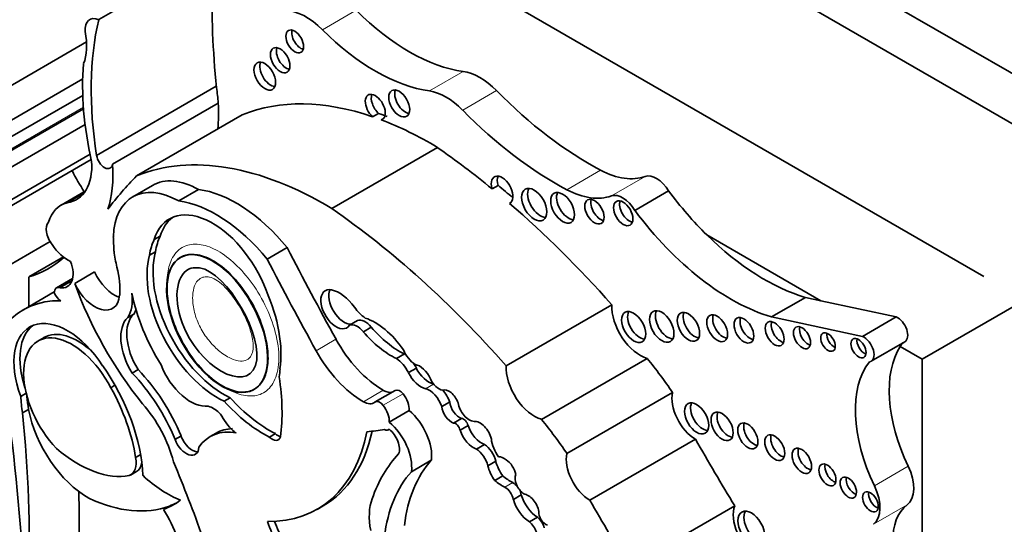
# Model space of a CAD drawing. Units: millimetres. Extents: x 0 to 771, y 0 to 1164.
# Drawn here: x 189 to 202, y 266 to 272 of the extents above; entities that cross this region are included whole.
import ezdxf
from ezdxf import colors
from ezdxf.entities.mleader import LeaderData, LeaderLine
from ezdxf.math import Vec2, Vec3

# ---------------------------------------------------------------- set-up
doc = ezdxf.new("R2010")
doc.units = ezdxf.units.MM
doc.layers.add('DV6_Défaut', color=7, linetype='Continuous')
doc.layers.add('Défaut', color=7, linetype='Continuous')

# ---------------------------------------------------------------- blocks, each defined once
blk = doc.blocks.new('_DOT')
at = {"color": 0}
blk.add_line((0, 0), (-1, 0), dxfattribs=at)
at = {"color": 0, "const_width": 0.333}
blk.add_lwpolyline([(-0.1665, 0, 1), (0.1665, 0, 1)], format="xyb", close=True, dxfattribs=at)
blk = doc.blocks.new('SE5')
at = {"layer": 'DV6_Défaut', "color": 7, "linetype": 'Continuous', "lineweight": 35}
for p, q in [((204.205, 270.137), (178.042, 285.242)), ((203.78, 269.728), (182.568, 281.976)), ((201.341, 268.932), (180.906, 280.731)), ((189.803, 272.281), (191.621, 273.33)), ((188.486, 271.324), (189.644, 271.992)), ((188.497, 270.877), (189.594, 271.51)), ((189.776, 270.512), (191.335, 271.413)), ((188.497, 270.66), (189.595, 271.294)), ((189.984, 270.399), (191.361, 271.194)), ((188.4, 270.423), (189.605, 271.119)), ((190.296, 270.245), (191.674, 271.041)), ((193.451, 271.059), (193.373, 271.014)), ((188.5, 270.266), (189.625, 270.915)), ((193.512, 270.989), (193.486, 270.974)), ((188.5, 269.84), (189.69, 270.527)), ((192.84, 269.82), (194.217, 270.615)), ((188.311, 269.653), (189.705, 270.458)), ((189.627, 270.044), (189.314, 269.863)), ((189.39, 269.895), (189.612, 270.023)), ((190.505, 270.121), (190.246, 269.971)), ((190.845, 269.917), (191.105, 270.067)), ((195.008, 270.121), (194.93, 270.076)), ((196.79, 269.795), (197.23, 270.049)), ((195.165, 269.889), (195.158, 269.885)), ((203.78, 269.728), (200.535, 267.855)), ((188.63, 269.077), (189.169, 269.388)), ((190.604, 269.458), (190.526, 269.413)), ((199.216, 268.616), (197.729, 269.475)), ((190.543, 269.255), (190.465, 269.21)), ((191.999, 269.159), (192.259, 269.309)), ((188.891, 268.926), (189.342, 269.187)), ((190.872, 269.183), (190.865, 269.179)), ((189.49, 268.842), (189.75, 268.992)), ((189.463, 268.906), (189.252, 268.784)), ((189.301, 268.787), (189.454, 268.875)), ((189.224, 268.731), (188.822, 268.499)), ((198.573, 268.405), (199.013, 268.66)), ((199.216, 268.616), (199.013, 268.66)), ((200.197, 268.405), (199.216, 268.616)), ((195.112, 267.769), (196.489, 268.564)), ((190.26, 268.443), (190.182, 268.398)), ((193.174, 268.357), (193.07, 268.297)), ((199.756, 268.151), (198.573, 268.405)), ((199.756, 268.151), (200.197, 268.405)), ((193.356, 268.272), (193.252, 268.212)), ((189.099, 268.141), (189.002, 268.085)), ((199.869, 267.827), (200.309, 268.081)), ((200.535, 267.855), (200.25, 268.019)), ((193.787, 267.924), (193.683, 267.864)), ((195.575, 267.07), (196.953, 267.865)), ((200.535, 254.739), (200.535, 267.855)), ((190.316, 267.719), (190.238, 267.674)), ((193.943, 267.739), (193.839, 267.679)), ((190.015, 267.515), (189.96, 267.483)), ((191.825, 267.459), (191.832, 267.463)), ((193.666, 267.447), (193.407, 267.297)), ((188.857, 267.41), (188.788, 267.37)), ((191.515, 267.352), (191.437, 267.307)), ((195.906, 266.624), (197.283, 267.419)), ((188.811, 267.155), (188.889, 267.2)), ((194.377, 267.296), (194.273, 267.236)), ((193.59, 267.035), (193.85, 267.185)), ((194.53, 267.082), (194.427, 267.022)), ((193.58, 266.934), (193.591, 266.94)), ((194.617, 266.99), (194.513, 266.93)), ((190.875, 266.853), (190.797, 266.808)), ((191.332, 266.891), (191.254, 266.846)), ((192.105, 266.884), (192.027, 266.839)), ((196.204, 266.018), (197.581, 266.813)), ((194.83, 266.743), (194.726, 266.683)), ((190.35, 266.611), (190.283, 266.573)), ((193.878, 266.387), (194.138, 266.537)), ((194.978, 266.525), (194.874, 266.465)), ((190.217, 266.344), (190.295, 266.389)), ((195.069, 266.333), (194.966, 266.273)), ((195.311, 266.086), (195.207, 266.026)), ((190.646, 265.895), (190.724, 265.94)), ((192.65, 265.897), (192.728, 265.942)), ((196.716, 265.147), (198.093, 265.942)), ((195.52, 265.795), (195.416, 265.735))]:
    blk.add_line(p, q, dxfattribs=at)
at = {"layer": 'DV6_Défaut', "color": 7, "linetype": 'Continuous', "lineweight": 18}
for p, q in [((192.719, 272.149), (193.159, 272.403)), ((194.114, 271.352), (194.554, 271.606)), ((194.547, 271.102), (194.987, 271.356)), ((188.442, 270.47), (189.603, 271.14)), ((195.905, 270.064), (196.345, 270.318)), ((196.485, 269.983), (196.925, 270.237)), ((192.636, 267.965), (192.895, 268.115)), ((193.252, 267.299), (193.512, 267.449)), ((194.165, 267.53), (194.061, 267.47)), ((193.511, 267.253), (193.771, 267.403)), ((199.913, 266.205), (200.353, 266.459)), ((195.2, 266.245), (195.096, 266.185)), ((199.9, 265.702), (200.34, 265.956))]:
    blk.add_line(p, q, dxfattribs=at)
at = {"layer": 'DV6_Défaut', "color": 7, "linetype": 'Continuous', "lineweight": 35}
for centre, major_axis, ratio, start_param, end_param in [((199.61, 267.757), (-5.891, 10.204), 0.57735, 0.761483, 0.904028), ((189.83, 272.03), (0.145, -0.251), 0.57735, 2.486415, 4.023843), ((192.503, 271.598), (-0.441, 0.764), 0.57735, 5.144009, 5.942379), ((193.847, 274.156), (1.404, -2.431), 0.57735, 5.144009, 5.862088), ((193.281, 269.308), (-2.529, 4.38), 0.57735, 0.549645, 0.985266), ((189.032, 272.292), (0.434, -0.752), 0.57735, 0.419492, 1.037239), ((192.436, 272.042), (-0.082, 0.142), 0.57735, 0.493141, 2.648452), ((193.407, 273.902), (1.404, -2.431), 0.57735, 5.144009, 5.862088), ((192.246, 271.797), (-0.09, 0.156), 0.57735, 0.448341, 2.693252), ((192.326, 269.841), (-1.933, 3.347), 0.57735, 0.691744, 1.080224), ((192.045, 271.59), (-0.1, 0.173), 0.57735, 0.400705, 2.740887), ((194.771, 270.825), (-0.43, 0.744), 0.57735, 5.133486, 5.862088), ((189.993, 271.847), (0.971, -1.681), 0.57735, 0.871559, 0.990952), ((193.408, 271.139), (-0.092, 0.16), 0.57735, 2.998249, 8.370126), ((193.486, 271.184), (-0.092, 0.16), 0.57735, 0.435972, 2.086941), ((193.798, 271.234), (-0.097, 0.167), 0.57735, 0.415132, 2.726461), ((194.33, 270.571), (-0.43, 0.744), 0.57735, 5.133486, 5.862088), ((196.199, 274.327), (2.406, -4.167), 0.57735, 5.133486, 5.54068), ((189.993, 271.847), (0.971, -1.681), 0.57735, 0.655351, 0.871559), ((194.134, 266.277), (-2.687, 4.654), 0.57735, 5.699294, 6.202031), ((194.212, 266.321), (-2.687, 4.654), 0.57735, -0.614103, -0.583891), ((195.759, 274.073), (2.406, -4.167), 0.57735, 5.133486, 5.54068), ((194.134, 266.277), (-2.687, 4.654), 0.57735, -0.80728, -0.614103), ((192.757, 265.481), (-2.687, 4.654), 0.57735, 5.475905, 6.202031), ((193.537, 263.187), (-4.813, 8.336), 0.57735, -0.991433, -0.885383), ((189.035, 270.766), (-0.479, 0.83), 0.57735, 2.908003, 4.001722), ((189.879, 270.474), (-0.074, 0.129), 0.57735, 0.962795, 3.807278), ((188.616, 271.052), (0.971, -1.681), 0.57735, 0.471666, 0.871559), ((191.323, 271.189), (-1.783, 3.088), 0.57735, 1.52172, 1.611264), ((196.303, 271.48), (0.697, -1.208), 0.57735, 5.54068, 6.180499), ((197.21, 260.489), (-6.03, 10.444), 0.57735, 0.15993, 0.239447), ((190.857, 268.913), (0.611, -1.058), 0.57735, 2.369784, 3.887643), ((191.116, 269.063), (0.611, -1.058), 0.57735, 2.369784, 3.141593), ((195.061, 270.059), (0.1, -0.173), 0.57735, -0.032532, 4.298481), ((195.139, 270.104), (0.1, -0.173), 0.57735, 3.542298, 4.298481), ((197.072, 269.944), (-0.164, 0.285), 0.57735, 4.748418, 6.180499), ((191.597, 268.319), (-0.962, 1.666), 0.57735, 4.989787, 5.868126), ((193.615, 263.232), (-4.813, 8.336), 0.57735, -1.020626, -0.991433), ((195.557, 269.915), (-0.116, 0.201), 0.57735, 0.343092, 2.798501), ((195.926, 269.873), (-0.11, 0.19), 0.57735, 0.362935, 2.778658), ((195.863, 271.226), (0.697, -1.208), 0.57735, 5.54068, 6.180499), ((196.632, 269.69), (-0.164, 0.285), 0.57735, 4.748418, 6.180499), ((198.478, 271.499), (1.595, -2.763), 0.57735, 4.911692, 5.159193), ((189.78, 269.056), (0.466, -0.807), 0.57735, 2.989069, 3.634978), ((191.337, 268.169), (-0.962, 1.666), 0.57735, 4.989787, 5.868126), ((196.342, 269.823), (-0.089, 0.153), 0.57735, 0.455139, 2.686454), ((196.717, 269.802), (-0.089, 0.154), 0.57735, 0.453047, 2.688546), ((191.288, 268.707), (0.563, -0.976), 0.57735, 1.294019, 3.632849), ((192.16, 262.392), (-4.813, 8.336), 0.57735, 5.049181, 5.397802), ((193.537, 263.187), (-4.813, 8.336), 0.57735, -1.234004, -1.025803), ((198.038, 271.245), (1.595, -2.763), 0.57735, 4.911692, 5.737163), ((189.273, 269.46), (0.11, -0.19), 0.57735, 3.285611, 4.96998), ((191.366, 268.752), (0.563, -0.976), 0.57735, 3.210783, 3.632849), ((191.303, 268.57), (-0.6, 1.04), 0.57735, 0.371109, 0.626187), ((191.381, 268.615), (-0.6, 1.04), 0.57735, 0.371109, 0.626187), ((198.478, 271.499), (1.595, -2.763), 0.57735, 5.159193, 5.737163), ((189.396, 269.51), (0.221, -0.382), 0.57735, 4.798498, 5.625464), ((190.857, 268.913), (-0.611, 1.058), 0.57735, 0.930441, 1.120639), ((191.433, 268.46), (0.652, -1.13), 0.57735, 3.660558, 5.587642), ((207.962, 275.627), (-14.562, 25.221), 0.57735, 1.488962, 1.535488), ((187.366, 272.125), (-1.783, 3.088), 0.57735, 3.005676, 3.261052), ((189.215, 269.112), (-0.179, 0.311), 0.57735, 2.699062, 4.446015), ((191.355, 268.415), (0.652, -1.13), 0.57735, 3.660558, 5.587642), ((207.702, 275.477), (-14.562, 25.221), 0.57735, 1.488962, 1.535488), ((190.012, 269.064), (-0.23, 0.399), 0.57735, 1.421664, 2.542447), ((189.384, 269.171), (0.492, -0.852), 0.57735, 0.682875, 1.120639), ((181.688, 272.847), (5.095, -8.825), 0.57735, 0.767636, 0.813919), ((189.321, 268.664), (0.069, -0.12), 0.57735, 2.569139, 3.924447), ((189.752, 268.914), (-0.23, 0.399), 0.57735, 1.421664, 3.824468), ((191.507, 268.898), (-1.61, 2.788), 0.57735, 1.267897, 1.834266), ((191.074, 268.554), (0.781, -1.353), 0.57735, 0.632093, 1.389218), ((192.896, 268.506), (-0.14, 0.242), 0.57735, -0.479121, 3.431529), ((193, 268.566), (-0.14, 0.242), 0.57735, 0.381045, 2.851657), ((192.94, 268.321), (-0.242, 0.42), 0.57735, 4.886745, 5.804064), ((190.079, 266.321), (1.258, -2.178), 0.57735, 2.804414, 3.863882), ((189.308, 268.73), (0.07, -0.12), 0.57735, 4.465831, 5.504779), ((189.792, 268.878), (0.317, -0.548), 0.57735, 0.269767, 0.965672), ((191.456, 268.392), (-0.896, 1.552), 0.57735, 1.049572, 1.630964), ((189.87, 268.923), (0.317, -0.548), 0.57735, 0.269767, 0.42117), ((193.309, 268.716), (0.212, -0.368), 0.57735, 4.886745, 5.385617), ((196.858, 268.332), (-0.261, 0.452), 0.57735, 0.739087, 2.614158), ((196.853, 268.319), (-0.111, 0.192), 0.57735, 0.359447, 2.782145), ((197.218, 268.326), (-0.113, 0.196), 0.57735, 0.351633, 2.78996), ((189.399, 267.415), (0.496, -0.859), 0.57735, 1.649759, 4.440138), ((190.536, 267.883), (0.315, -0.545), 0.57735, 3.278326, 4.762678), ((190.614, 267.928), (0.315, -0.545), 0.57735, 3.278326, 4.762678), ((193.277, 268.165), (-0.109, 0.189), 0.57735, 4.960377, 6.225415), ((193.404, 267.614), (-0.44, 0.762), 0.57735, 4.860947, 5.705412), ((197.567, 268.321), (-0.103, 0.179), 0.57735, 0.385919, 2.755674), ((197.941, 268.303), (-0.096, 0.167), 0.57735, 0.416487, 2.725106), ((198.29, 268.276), (-0.091, 0.158), 0.57735, 0.440394, 2.701199), ((200.216, 268.243), (-0.093, 0.162), 0.57735, 3.141593, 5.644664), ((189.477, 267.46), (0.496, -0.859), 0.57735, 3.220201, 4.364784), ((189.554, 267.313), (0.462, -0.825), 0.558223, 2.095849, 3.150828), ((193.173, 268.105), (-0.109, 0.189), 0.57735, 4.960377, 6.225415), ((193.719, 268.866), (0.555, -0.962), 0.57735, 5.016633, 5.584293), ((198.691, 268.231), (-0.087, 0.151), 0.57735, 0.464198, 2.677394), ((199.048, 268.18), (-0.079, 0.137), 0.57735, 0.515084, 2.626508), ((189.477, 267.268), (0.462, -0.825), 0.558223, 1.519358, 5.141958), ((193.512, 268.423), (0.596, -1.033), 0.57735, 4.677081, 5.497332), ((193.615, 268.806), (0.555, -0.962), 0.57735, 5.016633, 5.584293), ((199.386, 268.122), (-0.067, 0.115), 0.57735, 0.624766, 2.516827), ((199.784, 268.043), (-0.07, 0.12), 0.57735, 0.594325, 2.547267), ((199.776, 267.989), (-0.093, 0.162), 0.57735, 2.934624, 5.644664), ((193.253, 268.273), (0.596, -1.033), 0.57735, 4.677081, 5.497332), ((193.938, 268.003), (0.137, -0.238), 0.57735, 4.492742, 5.443977), ((201.305, 266.752), (-0.848, 1.469), 0.57735, 0.290521, 1.439444), ((201.305, 266.752), (-0.848, 1.469), 0.57735, 0.226554, 0.290521), ((193.676, 267.634), (-0.143, 0.248), 0.57735, 4.563798, 5.463127), ((193.78, 267.694), (-0.143, 0.248), 0.57735, -0.93442, -0.820059), ((195.332, 265.579), (-2.281, 3.952), 0.57735, 4.848314, 4.971598), ((189.098, 267.009), (-0.907, 1.571), 0.57735, 3.972562, 4.86706), ((189.877, 266.714), (0.831, -1.44), 0.57735, 1.341042, 1.973216), ((190.999, 267.808), (-0.311, 0.538), 0.57735, 1.295424, 2.912088), ((191.385, 268.24), (0.554, -0.959), 0.57735, 0.594917, 0.717589), ((193.78, 267.694), (-0.143, 0.248), 0.57735, 4.563798, 4.792077), ((193.987, 267.571), (0.118, -0.204), 0.57735, 1.368137, 2.723694), ((194.107, 267.8), (-0.151, 0.261), 0.57735, 1.473644, 2.630916), ((195.481, 267.537), (-0.261, 0.452), 0.57735, 0.739087, 2.614158), ((200.865, 266.498), (-0.848, 1.469), 0.57735, 0.226554, 1.439444), ((189.799, 266.669), (0.831, -1.44), 0.57735, 1.341042, 1.973216), ((190.266, 268.274), (1.362, -2.359), 0.57735, 0.635429, 0.985112), ((194.004, 267.74), (-0.151, 0.261), 0.57735, 1.473644, 2.630916), ((194.24, 267.636), (0.103, -0.179), 0.57735, 4.597845, 5.797598), ((189.054, 267.008), (0.885, -1.534), 0.57735, 0.976837, 1.547208), ((193.512, 267.673), (-0.138, 0.238), 0.57735, 2.355739, 3.035686), ((193.728, 267.34), (0.061, -0.107), 0.57735, 1.842346, 3.141593), ((194.11, 267.242), (-0.127, 0.221), 0.57735, 4.365676, 5.772508), ((194.214, 267.302), (-0.127, 0.221), 0.57735, -0.537264, -0.510677), ((194.368, 267.283), (0.094, -0.163), 0.57735, 1.265501, 3.045124), ((194.214, 267.302), (-0.127, 0.221), 0.57735, 4.365676, 5.086479), ((173.279, 272.956), (11.01, -19.07), 0.57735, 0.841394, 0.96517), ((189.586, 266.924), (-0.564, 0.977), 0.57735, 0.800851, 1.023176), ((189.664, 266.969), (-0.564, 0.977), 0.57735, 0.849606, 1.023176), ((192.031, 268.354), (0.875, -1.516), 0.57735, 5.068518, 5.558037), ((193.693, 267.289), (0.111, -0.193), 0.57735, 0.708673, 1.842346), ((197.581, 267.166), (-0.217, 0.375), 0.57735, 0.553606, 2.354998), ((189.664, 266.969), (0.564, -0.977), 0.57735, 4.164769, 5.511543), ((190.033, 266.647), (-0.558, 0.967), 0.57735, 4.262495, 5.053669), ((191.953, 268.309), (0.875, -1.516), 0.57735, 5.068518, 5.558037), ((193.252, 267.524), (-0.138, 0.238), 0.57735, 2.355739, 3.22962), ((193.468, 267.19), (0.061, -0.107), 0.57735, 1.842346, 3.22962), ((193.433, 267.139), (0.111, -0.193), 0.57735, 0.708673, 1.842346), ((194.403, 267.185), (-0.093, 0.161), 0.57735, 0.946964, 2.53251), ((194.507, 267.245), (-0.093, 0.161), 0.57735, 0.946964, 2.53251), ((194.633, 267.237), (0.106, -0.184), 0.57735, 4.141266, 5.927311), ((197.674, 267.128), (-0.111, 0.193), 0.57735, 0.357295, 2.784297), ((176.636, 272.497), (8.671, -15.018), 0.57735, 0.752047, 0.904794), ((193.769, 266.811), (0.264, -0.457), 0.57735, 0.642916, 2.135739), ((194.557, 267.001), (-0.0444, 0.0769), 0.57735, 4.249063, 5.936998), ((193.955, 264.784), (-2.281, 3.952), 0.57735, 4.848314, 4.971598), ((198.006, 267.024), (-0.102, 0.177), 0.57735, 0.390171, 2.751421), ((191.953, 265.816), (0.62, -1.075), 0.57735, 2.837929, 3.141698), ((190.29, 274.68), (4.264, -7.385), 0.57735, -0.263136, -0.218272), ((193.527, 267.026), (-0.053, 0.0918), 0.57735, 2.388566, 3.335615), ((193.562, 266.774), (-0.114, 0.197), 0.57735, 3.551342, 5.32865), ((193.509, 266.662), (0.264, -0.457), 0.57735, 0.642916, 2.135739), ((194.453, 266.941), (-0.0444, 0.0769), 0.57735, 4.249063, 5.936998), ((194.794, 266.988), (-0.14, 0.242), 0.57735, 1.243479, 2.541912), ((194.774, 266.844), (0.109, -0.189), 0.57735, 1.094972, 2.885552), ((198.341, 266.899), (-0.093, 0.161), 0.57735, 0.432115, 2.709477), ((190.943, 266.817), (-0.118, 0.204), 0.57735, 1.291066, 3.857261), ((191.021, 266.862), (-0.118, 0.204), 0.57735, 1.291066, 2.804385), ((191.875, 265.771), (0.62, -1.075), 0.57735, 2.681242, 3.417001), ((190.966, 268.814), (-1.684, 2.917), 0.57735, 2.806461, 3.722607), ((192.062, 266.943), (-0.08, 0.139), 0.57735, 2.040428, 3.630712), ((192.14, 266.988), (-0.08, 0.139), 0.57735, 2.040428, 2.630998), ((191.043, 268.859), (-1.684, 2.917), 0.57735, 3.141593, 3.706705), ((194.69, 266.928), (-0.14, 0.242), 0.57735, 1.243479, 2.541912), ((195.143, 266.719), (0.159, -0.275), 0.57735, 4.057018, 4.889119), ((207.551, 272.301), (-9.855, 17.069), 0.57735, 1.559045, 1.610315), ((198.692, 266.747), (-0.092, 0.16), 0.57735, 0.436394, 2.705198), ((189.53, 267.899), (0.862, -1.493), 0.57735, 5.266637, 6.081204), ((194.715, 266.497), (-0.118, 0.205), 0.57735, 4.242708, 5.43114), ((194.819, 266.557), (-0.118, 0.205), 0.57735, 4.242708, 5.43114), ((199.045, 266.574), (-0.09, 0.156), 0.57735, 0.445774, 2.695819), ((190.041, 266.649), (-0.176, 0.305), 0.57735, 3.057052, 4.153206), ((195.893, 263.585), (-1.887, 3.268), 0.57735, 0.171197, 0.457769), ((195.085, 266.404), (-0.097, 0.168), 0.57735, 5.277834, 6.038659), ((196.204, 266.371), (-0.217, 0.375), 0.57735, 0.553606, 2.354998), ((190.119, 266.694), (-0.176, 0.305), 0.57735, 3.141593, 3.785487), ((183.409, 265.365), (6.173, -10.692), 0.57735, 1.264045, 1.351397), ((195.868, 264.163), (-1.485, 2.572), 0.57735, 0.182661, 0.651625), ((195.117, 266.427), (-0.183, 0.317), 0.57735, 1.135094, 1.729467), ((195.221, 266.487), (-0.183, 0.317), 0.57735, 1.135094, 1.729467), ((195.108, 266.389), (0.096, -0.166), 0.57735, 1.041729, 2.299564), ((199.379, 266.39), (-0.079, 0.136), 0.57735, 0.51707, 2.624523), ((200.075, 266.373), (0.248, -0.429), 0.57735, 0.072524, 1.439444), ((190.701, 267.419), (0.809, -1.401), 0.57735, 5.213376, 5.64516), ((195.608, 264.014), (-1.485, 2.572), 0.57735, 0.182661, 0.651625), ((195.173, 266.817), (0.341, -0.591), 0.57735, 5.280728, 5.553179), ((195.354, 266.234), (0.087, -0.151), 0.57735, 3.550045, 5.41747), ((199.651, 266.226), (-0.075, 0.131), 0.57735, 0.542235, 2.599358), ((195.069, 266.757), (0.341, -0.591), 0.57735, 5.280728, 5.553179), ((195.102, 266.057), (-0.076, 0.132), 0.57735, 4.167654, 5.553179), ((195.206, 266.117), (-0.076, 0.132), 0.57735, 4.93784, 5.553179), ((199.635, 266.119), (0.248, -0.429), 0.57735, 0.072524, 1.439444), ((177.285, 272.872), (8.671, -15.018), 0.57735, 0.752047, 0.808927), ((189.482, 268.394), (1.38, -2.389), 0.57735, 5.596723, 6.187415), ((193.98, 265.432), (-0.46, 0.797), 0.57735, 0.447703, 1.024775), ((195.206, 266.117), (-0.076, 0.132), 0.57735, 4.167654, 4.656488), ((195.529, 266.06), (-0.166, 0.287), 0.57735, 1.163242, 2.320171), ((195.4, 265.915), (0.1, -0.173), 0.57735, 0.990528, 2.764337), ((199.94, 266.039), (-0.072, 0.125), 0.57735, 0.570384, 2.571208), ((189.404, 268.349), (-1.38, 2.389), 0.57735, 3.045823, 3.205119), ((189.482, 268.394), (-1.38, 2.389), 0.57735, 3.045823, 3.113357), ((195.425, 266), (-0.166, 0.287), 0.57735, 1.163242, 2.320171), ((206.174, 271.506), (-9.855, 17.069), 0.57735, 1.559045, 1.610315), ((198.385, 265.643), (-0.221, 0.383), 0.57735, 0.416798, 2.35852), ((200.918, 265.045), (-0.541, 0.936), 0.57735, 0.072524, 1.523921), ((190.246, 265.55), (0.452, -0.782), 0.57735, 0.767385, 1.680572), ((195.497, 265.669), (-0.087, 0.151), 0.57735, 4.317393, 5.307088), ((195.628, 265.804), (0.063, -0.109), 0.57735, 3.800583, 5.767178), ((198.388, 265.691), (-0.124, 0.216), 0.57735, 0.318247, 2.823346), ((192.643, 265.721), (-0.502, 0.869), 0.57735, 1.229417, 1.555918), ((192.721, 265.766), (-0.502, 0.869), 0.57735, 1.277235, 1.555918), ((195.393, 265.609), (-0.087, 0.151), 0.57735, 4.317393, 5.307088)]:
    blk.add_ellipse(centre, major_axis=major_axis, ratio=ratio, start_param=start_param, end_param=end_param, dxfattribs=at)
for centre, major_axis, ratio in [((192.358, 271.997), (-0.082, 0.142), 0.57735), ((192.168, 271.752), (-0.09, 0.156), 0.57735), ((191.967, 271.545), (-0.1, 0.173), 0.57735), ((193.72, 271.189), (-0.097, 0.167), 0.57735), ((195.479, 269.87), (-0.116, 0.201), 0.57735), ((195.849, 269.828), (-0.11, 0.19), 0.57735), ((196.264, 269.778), (-0.089, 0.153), 0.57735), ((196.639, 269.757), (-0.089, 0.154), 0.57735), ((191.345, 268.319), (-0.475, 0.863), 0.527293), ((196.775, 268.274), (-0.111, 0.192), 0.57735), ((197.141, 268.281), (-0.113, 0.196), 0.57735), ((197.489, 268.276), (-0.103, 0.179), 0.57735), ((197.863, 268.258), (-0.096, 0.167), 0.57735), ((198.212, 268.231), (-0.091, 0.158), 0.57735), ((198.613, 268.186), (-0.087, 0.151), 0.57735), ((198.97, 268.135), (-0.079, 0.137), 0.57735), ((199.308, 268.078), (-0.067, 0.115), 0.57735), ((199.706, 267.998), (-0.07, 0.12), 0.57735), ((197.596, 267.083), (-0.111, 0.193), 0.57735), ((197.928, 266.979), (-0.102, 0.177), 0.57735), ((198.263, 266.854), (-0.093, 0.161), 0.57735), ((198.614, 266.702), (-0.092, 0.16), 0.57735), ((198.967, 266.529), (-0.09, 0.156), 0.57735), ((199.301, 266.345), (-0.079, 0.136), 0.57735), ((199.573, 266.181), (-0.075, 0.131), 0.57735), ((199.862, 265.994), (-0.072, 0.125), 0.57735), ((198.31, 265.646), (-0.124, 0.216), 0.57735)]:
    blk.add_ellipse(centre, major_axis=major_axis, ratio=ratio, dxfattribs=at)
blk.add_open_spline([(189.993, 269.451), (189.997, 269.357), (190.002, 269.262)], degree=2, dxfattribs=at)
at = {"layer": 'DV6_Défaut', "color": 7, "linetype": 'Continuous', "lineweight": 18}
for points, knots in [([(190.697, 268.923), (190.702, 268.999), (190.717, 269.069), (190.742, 269.128), (190.771, 269.199), (190.815, 269.257), (190.869, 269.296), (190.898, 269.316), (190.931, 269.331), (190.965, 269.341)], [0, 0, 0, 0, 0.354635, 0.354635, 0.354635, 0.777668, 0.777668, 0.777668, 1, 1, 1, 1]), ([(190.965, 269.341), (191.025, 269.358), (191.093, 269.358), (191.164, 269.342), (191.234, 269.326), (191.31, 269.294), (191.384, 269.249), (191.46, 269.202), (191.537, 269.14), (191.609, 269.069), (191.687, 268.992), (191.761, 268.902), (191.827, 268.807), (191.897, 268.704), (191.96, 268.591), (192.01, 268.477), (192.062, 268.358), (192.102, 268.234), (192.125, 268.117), (192.149, 268), (192.157, 267.885), (192.147, 267.785), (192.138, 267.69), (192.113, 267.605), (192.073, 267.539), (192.037, 267.479), (191.987, 267.432), (191.928, 267.405), (191.873, 267.379), (191.808, 267.37), (191.74, 267.377), (191.672, 267.384), (191.599, 267.407), (191.527, 267.443), (191.503, 267.455), (191.479, 267.469), (191.454, 267.484)], [0, 0, 0, 0, 0.080508, 0.080508, 0.080508, 0.160842, 0.160842, 0.160842, 0.244092, 0.244092, 0.244092, 0.333808, 0.333808, 0.333808, 0.430581, 0.430581, 0.430581, 0.532053, 0.532053, 0.532053, 0.632964, 0.632964, 0.632964, 0.72771, 0.72771, 0.72771, 0.814184, 0.814184, 0.814184, 0.894741, 0.894741, 0.894741, 0.973796, 0.973796, 0.973796, 1, 1, 1, 1]), ([(191.161, 268.923), (191.136, 268.916), (191.114, 268.901), (191.096, 268.882), (191.072, 268.856), (191.055, 268.822), (191.044, 268.783), (191.032, 268.743), (191.027, 268.697), (191.027, 268.649), (191.028, 268.591), (191.036, 268.528), (191.052, 268.465), (191.069, 268.399), (191.095, 268.331), (191.128, 268.267), (191.158, 268.208), (191.195, 268.152), (191.236, 268.102), (191.276, 268.052), (191.32, 268.007), (191.364, 267.969), (191.415, 267.926), (191.469, 267.89), (191.521, 267.866), (191.565, 267.846), (191.609, 267.833), (191.649, 267.83), (191.679, 267.829), (191.708, 267.833), (191.732, 267.845), (191.757, 267.857), (191.777, 267.877), (191.791, 267.904), (191.803, 267.927), (191.811, 267.955), (191.814, 267.986), (191.818, 268.019), (191.816, 268.054), (191.811, 268.091), (191.803, 268.152), (191.785, 268.217), (191.762, 268.281), (191.729, 268.373), (191.684, 268.464), (191.632, 268.55), (191.58, 268.637), (191.518, 268.721), (191.451, 268.79), (191.42, 268.823), (191.386, 268.853), (191.352, 268.877), (191.324, 268.896), (191.295, 268.912), (191.268, 268.92), (191.241, 268.929), (191.214, 268.931), (191.19, 268.928), (191.18, 268.927), (191.17, 268.925), (191.161, 268.923)], [0, 0, 0, 0, 0.038322, 0.038322, 0.038322, 0.088145, 0.088145, 0.088145, 0.138804, 0.138804, 0.138804, 0.199274, 0.199274, 0.199274, 0.261783, 0.261783, 0.261783, 0.318522, 0.318522, 0.318522, 0.374464, 0.374464, 0.374464, 0.438105, 0.438105, 0.438105, 0.491553, 0.491553, 0.491553, 0.531677, 0.531677, 0.531677, 0.572271, 0.572271, 0.572271, 0.607036, 0.607036, 0.607036, 0.642984, 0.642984, 0.642984, 0.703094, 0.703094, 0.703094, 0.789206, 0.789206, 0.789206, 0.877077, 0.877077, 0.877077, 0.918241, 0.918241, 0.918241, 0.952252, 0.952252, 0.952252, 0.986296, 0.986296, 0.986296, 1, 1, 1, 1])]:
    blk.add_open_spline(points, degree=3, knots=knots, dxfattribs=at)
at = {"layer": 'DV6_Défaut', "color": 7, "linetype": 'Continuous', "lineweight": 35}
for points, knots in [([(190.937, 269.21), (190.899, 269.2), (190.864, 269.182), (190.834, 269.157), (190.791, 269.121), (190.757, 269.072), (190.734, 269.013), (190.711, 268.953), (190.698, 268.882), (190.695, 268.806), (190.692, 268.724), (190.7, 268.633), (190.72, 268.541), (190.741, 268.441), (190.774, 268.336), (190.818, 268.234), (190.865, 268.126), (190.924, 268.019), (190.991, 267.921), (191.058, 267.822), (191.136, 267.73), (191.218, 267.654), (191.295, 267.582), (191.379, 267.522), (191.459, 267.483), (191.533, 267.447), (191.606, 267.427), (191.672, 267.425), (191.733, 267.424), (191.789, 267.438), (191.836, 267.466), (191.882, 267.493), (191.92, 267.535), (191.948, 267.586), (191.976, 267.639), (191.995, 267.703), (192.004, 267.774), (192.013, 267.85), (192.011, 267.936), (191.998, 268.024), (191.985, 268.12), (191.958, 268.221), (191.922, 268.321), (191.883, 268.429), (191.831, 268.537), (191.77, 268.638), (191.707, 268.741), (191.634, 268.84), (191.555, 268.924), (191.479, 269.005), (191.395, 269.075), (191.313, 269.126), (191.237, 269.173), (191.16, 269.204), (191.088, 269.216), (191.034, 269.225), (190.983, 269.223), (190.937, 269.21)], [0, 0, 0, 0, 0.03394, 0.03394, 0.03394, 0.082084, 0.082084, 0.082084, 0.130543, 0.130543, 0.130543, 0.182915, 0.182915, 0.182915, 0.239978, 0.239978, 0.239978, 0.300793, 0.300793, 0.300793, 0.362378, 0.362378, 0.362378, 0.420819, 0.420819, 0.420819, 0.473819, 0.473819, 0.473819, 0.522204, 0.522204, 0.522204, 0.568768, 0.568768, 0.568768, 0.61645, 0.61645, 0.61645, 0.667516, 0.667516, 0.667516, 0.723186, 0.723186, 0.723186, 0.783091, 0.783091, 0.783091, 0.844807, 0.844807, 0.844807, 0.904467, 0.904467, 0.904467, 0.959047, 0.959047, 0.959047, 1, 1, 1, 1]), ([(191.008, 269.039), (191.041, 269.048), (191.077, 269.05), (191.473, 268.995), (191.968, 268.142), (191.724, 267.405), (191.099, 267.755), (190.763, 268.676), (190.823, 268.987), (191.008, 269.039)], [0, 0, 0, 0, 0.039727, 0.039727, 0.407751, 0.407751, 0.775776, 0.775776, 1, 1, 1, 1]), ([(191.231, 267.243), (191.28, 267.222), (191.398, 267.172), (191.471, 266.977), (191.582, 266.901), (191.595, 266.893)], [0, 0, 0, 0, 0.354073, 0.844725, 1, 1, 1, 1])]:
    blk.add_open_spline(points, degree=3, knots=knots, dxfattribs=at)

msp = doc.modelspace()

# ---------------------------------------------------------------- block references
at = {"layer": 'Défaut'}
msp.add_blockref('SE5', (0, 0), dxfattribs=at)

# ---------------------------------------------------------------- leaders
at = {"layer": 'Défaut', "color": 7, "linetype": 'Continuous', "lineweight": 18}
ml = msp.add_multileader_mtext('Standard', dxfattribs=at)
ml.set_content('{\\pxsm0.9;\\fSolid Edge ISO|b1||i0||c0|p34;\\W1.;29/11/2016\\P}', color=256)
ml.set_leader_properties()
ml.set_arrow_properties(name='DOT')
ml.build(insert=Vec2(0, 0))
ml.multileader.update_dxf_attribs({"leader_type": 0, "dogleg_length": 0, "arrow_head_size": 12})
ctx = ml.context
ctx.base_point, ctx.char_height, ctx.arrow_head_size, ctx.landing_gap_size = Vec3(656.602, 1156.973), 12, 12, 4.2
notes = []
notes.append((ctx, [(0, (0, 0, 0), (0, 0), (1, 0), 1, [])]))
ctx.mtext.insert = Vec3(658.602, 1163.093)
for ctx, leaders in notes:
    for number, flags, end, landing, length, lines in leaders:
        leader = LeaderData()
        leader.index, (leader.has_last_leader_line, leader.has_dogleg_vector, leader.attachment_direction) = number, flags
        leader.last_leader_point, leader.dogleg_vector, leader.dogleg_length = Vec3(end), Vec3(landing), length
        for number, points, colour, breaks in lines:
            line = LeaderLine()
            line.index, line.vertices, line.color, line.breaks = number, Vec3.list(points), colors.encode_raw_color(colour), breaks
            leader.lines.append(line)
        ctx.leaders.append(leader)

doc.saveas('drawing.dxf')
